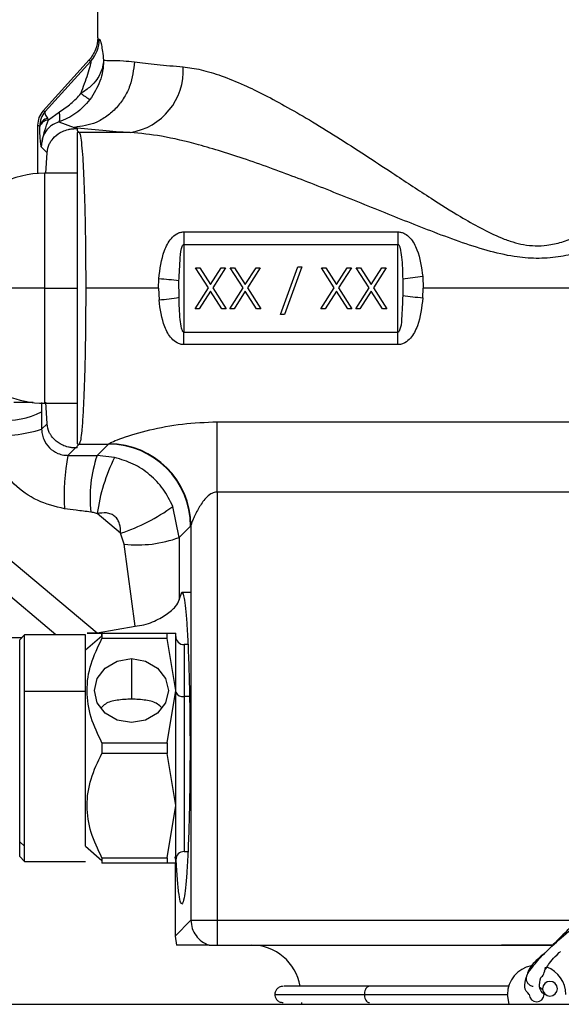
# Model space of a CAD drawing. Extents: x 0.8 to 31, y 5 to 20.5.
# Drawn here: x 24.3 to 24.4, y 10.8 to 11 of the extents above; entities that cross this region are included whole.
import ezdxf

# ---------------------------------------------------------------- set-up
doc = ezdxf.new("R2010")
doc.units = 0
doc.header["$MEASUREMENT"] = 0
doc.layers.get('0').update_dxf_attribs({"linetype": 'CONTINUOUS'})

msp = doc.modelspace()

# ---------------------------------------------------------------- linework, layer by layer
at = {"color": 7, "linetype": 'Continuous'}
for p, q in [((24.26642664894214, 11.01664499143927), (24.26642664894214, 11.05456051736643)), ((24.26643910185156, 11.01657721172957), (24.26630173811871, 11.01537884198184)), ((24.26472436054956, 11.01222971998314), (24.25550489990325, 11.00204895132351)), ((24.2650438246686, 11.01200152974376), (24.25589444951613, 11.00189815435328)), ((24.2555048999033, 11.00204895132346), (24.25589444951613, 11.00189815435328)), ((24.25659913039546, 11.00026929277237), (24.25875792635511, 11.00184009905343)), ((24.25863484933194, 10.99983034445284), (24.26172295895616, 10.99875295427241)), ((24.25482614751054, 10.99902611054271), (24.25440233789585, 10.99918948886619)), ((24.25440233795582, 10.99918886299705), (24.25440233778531, 10.98953043022845)), ((24.25482614751054, 10.99902611054271), (24.25440233756495, 10.99918886313889)), ((24.25483008731203, 10.99890431752601), (24.25482614751054, 10.99902611054271)), ((24.26172295896139, 10.99875295427243), (24.26197106018747, 10.99850485305551)), ((24.26197106018747, 10.99850485305551), (24.26232559907337, 10.99850485305551)), ((24.26232559907337, 10.99850485305551), (24.26232559907337, 10.99815031416961)), ((24.26232559907337, 10.99815031416961), (24.26273895228613, 10.99773696095691)), ((24.27288750924654, 10.99773696095691), (24.2627389522861, 10.99773696095691)), ((24.25514454536813, 10.99484706829738), (24.25629567502711, 10.99369593863839)), ((24.25607141476334, 10.98959490496815), (24.25629567502711, 10.99369593863839)), ((24.26232559907337, 10.98957757585137), (24.25576391928376, 10.98957757585137)), ((24.25576391928376, 10.98957757585137), (24.25576391928376, 10.96661169658628)), ((24.28359477357273, 10.97787407054817), (24.32635826184436, 10.97787407054817)), ((24.28359477357273, 10.97787407054817), (24.28359477357273, 10.97538449314607)), ((24.32635826184436, 10.97787407054817), (24.32635826184436, 10.97538449314607)), ((24.28359477357273, 10.97538449314607), (24.28359477357273, 10.95783890002649)), ((24.28359477357273, 10.97538449314607), (24.32635826184436, 10.97538449314607)), ((24.32635826184436, 10.95783890002649), (24.32635826184436, 10.97538449314607)), ((24.2885164545734, 10.96669729918693), (24.28594344011247, 10.97071619661442)), ((24.28594344011247, 10.97071619661442), (24.28679289635532, 10.97071619661442)), ((24.28679289635532, 10.97071619661442), (24.28894036117041, 10.96736109091249)), ((24.28894036117041, 10.96736109091249), (24.29108782598551, 10.97071619661442)), ((24.29193728222836, 10.97071619661442), (24.28936591081625, 10.96669729918693)), ((24.29108782598551, 10.97071619661442), (24.29193728222836, 10.97071619661442)), ((24.29545669281286, 10.96669729918693), (24.29288367835192, 10.97071619661442)), ((24.29288367835192, 10.97071619661442), (24.29373313459477, 10.97071619661442)), ((24.29373313459477, 10.97071619661442), (24.29588059940987, 10.96736109091249)), ((24.29588059940987, 10.96736109091249), (24.29802806422496, 10.97071619661442)), ((24.29887752046781, 10.97071619661442), (24.2963061490557, 10.96669729918693)), ((24.29802806422496, 10.97071619661442), (24.29887752046781, 10.97071619661442)), ((24.30292599277416, 10.96135739050364), (24.30635667872207, 10.9709265068641)), ((24.30713219776776, 10.9709265068641), (24.30370151181985, 10.96135739050364)), ((24.30635667872207, 10.9709265068641), (24.30713219776776, 10.9709265068641)), ((24.31107551494927, 10.97071619661442), (24.31192497119212, 10.97071619661442)), ((24.3136485294102, 10.96669729918693), (24.31107551494927, 10.97071619661442)), ((24.31192497119212, 10.97071619661442), (24.31407243600722, 10.96736109091249)), ((24.31407243600722, 10.96736109091249), (24.31621990082231, 10.97071619661442)), ((24.31706935706516, 10.97071619661442), (24.31449798565305, 10.96669729918693)), ((24.31621990082231, 10.97071619661442), (24.31706935706516, 10.97071619661442)), ((24.32058876764965, 10.96669729918693), (24.31801575318872, 10.97071619661442)), ((24.31801575318872, 10.97071619661442), (24.31886520943157, 10.97071619661442)), ((24.31886520943157, 10.97071619661442), (24.32101267424667, 10.96736109091249)), ((24.32101267424667, 10.96736109091249), (24.32316013906176, 10.97071619661442)), ((24.32400959530461, 10.97071619661442), (24.3214382238925, 10.96669729918693)), ((24.32316013906176, 10.97071619661442), (24.32400959530461, 10.97071619661442)), ((24.27856534126532, 10.96661169658628), (24.27862747131297, 10.96850696277511)), ((24.28264561056697, 10.96480265086124), (24.28263952313816, 10.96808800919653)), ((24.3273074248501, 10.96842074231132), (24.32731351227892, 10.96513538397603)), ((24.33129390947425, 10.96893412015222), (24.33138769415212, 10.96661169658628)), ((24.25576391928376, 10.96661169658628), (24.23607887991368, 10.96661169658628)), ((24.25576391928376, 10.96661169658628), (24.26232559907337, 10.96661169658628)), ((24.25576391928376, 10.96661169658628), (24.25576391928376, 10.94364581732119)), ((24.27856534126532, 10.96661169658628), (24.26402620047345, 10.96661169658628)), ((24.27856534126532, 10.96661169658628), (24.27865912594283, 10.96428927302034)), ((24.28583828498763, 10.96251409687688), (24.2885164545734, 10.96669729918693)), ((24.28894036117041, 10.96603350746138), (24.28668774123048, 10.96251409687688)), ((24.29119298111035, 10.96251409687688), (24.28894036117041, 10.96603350746138)), ((24.28936591081625, 10.96669729918693), (24.2920424373532, 10.96251409687688)), ((24.29277852322708, 10.96251409687688), (24.29545669281286, 10.96669729918693)), ((24.29588059940987, 10.96603350746138), (24.29362797946993, 10.96251409687688)), ((24.2981332193498, 10.96251409687688), (24.29588059940987, 10.96603350746138)), ((24.2963061490557, 10.96669729918693), (24.29898267559265, 10.96251409687688)), ((24.31097035982443, 10.96251409687688), (24.3136485294102, 10.96669729918693)), ((24.31407243600722, 10.96603350746138), (24.31181981606728, 10.96251409687688)), ((24.31632505594715, 10.96251409687688), (24.31407243600722, 10.96603350746138)), ((24.31449798565305, 10.96669729918693), (24.31717451219, 10.96251409687688)), ((24.31791059806388, 10.96251409687688), (24.32058876764965, 10.96669729918693)), ((24.32101267424667, 10.96603350746138), (24.31876005430673, 10.96251409687688)), ((24.3232652941866, 10.96251409687688), (24.32101267424667, 10.96603350746138)), ((24.3214382238925, 10.96669729918693), (24.32411475042945, 10.96251409687688)), ((24.33132556410411, 10.96471643039744), (24.33138769415212, 10.96661169658628)), ((24.39842027326384, 10.96661169658628), (24.33138769415212, 10.96661169658628)), ((24.28668774123048, 10.96251409687688), (24.28583828498763, 10.96251409687688)), ((24.2920424373532, 10.96251409687688), (24.29119298111035, 10.96251409687688)), ((24.29362797946993, 10.96251409687688), (24.29277852322708, 10.96251409687688)), ((24.29898267559265, 10.96251409687688), (24.2981332193498, 10.96251409687688)), ((24.31181981606728, 10.96251409687688), (24.31097035982443, 10.96251409687688)), ((24.31717451219, 10.96251409687688), (24.31632505594715, 10.96251409687688)), ((24.31876005430673, 10.96251409687688), (24.31791059806388, 10.96251409687688)), ((24.32411475042945, 10.96251409687688), (24.3232652941866, 10.96251409687688)), ((24.30370151181985, 10.96135739050364), (24.30292599277416, 10.96135739050364)), ((24.28359477357273, 10.95534932262439), (24.28359477357273, 10.95783890002649)), ((24.28359477357273, 10.95783890002649), (24.32635826184436, 10.95783890002649)), ((24.32635826184436, 10.95534932262439), (24.32635826184436, 10.95783890002649)), ((24.32635826184436, 10.95534932262439), (24.28359477357273, 10.95534932262439)), ((24.25354182196619, 10.94377163741971), (24.24966168706573, 10.94377163741971)), ((24.25576391928376, 10.94364581732119), (24.26232559907337, 10.94364581732119)), ((24.25629567502711, 10.93952745453417), (24.25607076631028, 10.94387077613472)), ((24.25522597098458, 10.93845775049164), (24.25629567502711, 10.93952745453417)), ((24.29027291963355, 10.93993690709472), (24.39907603164112, 10.93993690709472)), ((24.29027291963355, 10.92589754420442), (24.29027291963355, 10.93993690709472)), ((24.26197106018747, 10.93471854011705), (24.26048089357693, 10.93322837350651)), ((24.26232559907337, 10.93471854011705), (24.26197106018747, 10.93471854011705)), ((24.26273895228607, 10.93548643221565), (24.26232559907337, 10.93507307900295)), ((24.26232559907337, 10.93471854011705), (24.26232559907337, 10.93507307900295)), ((24.26273895228607, 10.93548643221565), (24.26856539429919, 10.93548643221565)), ((24.26627723266378, 10.93319827058023), (24.26856539429919, 10.93548643221565)), ((24.26978648314568, 10.93280211632994), (24.26627723266378, 10.93319827058023)), ((24.23389703285902, 10.92498405413285), (24.2663152753813, 10.89778191878899)), ((24.39907602757559, 10.92589754420442), (24.29027291963355, 10.92589754420442)), ((24.29027291963355, 10.92589754420442), (24.29027291963355, 10.84035954208085)), ((24.28266690628807, 10.91682450802491), (24.28140701489332, 10.92304569518689)), ((24.27096858200067, 10.91768710721309), (24.26631914321479, 10.92158844958349)), ((24.25808023345731, 10.8973859748015), (24.23029954755426, 10.92069673809661)), ((24.284947112389, 10.91910471412584), (24.28266690628807, 10.91682450802491)), ((24.28503076984482, 10.91921531857948), (24.28503076984482, 10.84035954208085)), ((24.2717124934613, 10.91548332997326), (24.27096858200067, 10.91768710721309)), ((24.27387227384567, 10.89909043669378), (24.2717124934613, 10.91548332997326)), ((24.28270022699039, 10.90435326622518), (24.28321098578818, 10.90591615852854)), ((24.28321098578818, 10.90591615852854), (24.28496339434896, 10.90591615852854)), ((24.25182691140914, 10.89738597480123), (24.2508426594407, 10.89640172283297)), ((24.26396601902088, 10.8973859748015), (24.25182691140914, 10.8973859748015)), ((24.25182691140914, 10.88606707716357), (24.25182691140914, 10.89738597480123)), ((24.26396601902088, 10.88606707716371), (24.26396601902088, 10.8973859748015)), ((24.26396601902088, 10.89435308532024), (24.2672468589159, 10.89719437601507)), ((24.2663152753813, 10.89778191878899), (24.27387227384567, 10.89909043669378)), ((24.2672468589159, 10.89719437601507), (24.2672468589159, 10.897714058791)), ((24.2672468589159, 10.897714058791), (24.2672468589159, 10.89663583102453)), ((24.26724685891591, 10.897714058791), (24.28030586402655, 10.897714058791)), ((24.28030586402655, 10.89663583102453), (24.28030586402655, 10.897714058791)), ((24.28030586402655, 10.897714058791), (24.28201063844345, 10.897714058791)), ((24.28201063844345, 10.88623111915846), (24.28201063844345, 10.897714058791)), ((24.23834647928319, 10.89684458141631), (24.25128551802412, 10.89684458141631)), ((24.2508426594407, 10.85599566094005), (24.2508426594407, 10.89640172283297)), ((24.28030586402655, 10.89663583102453), (24.26724685891591, 10.89663583102453)), ((24.28201063844345, 10.88623111915846), (24.28030586402655, 10.89663583102453)), ((24.28443177067306, 10.89541747086449), (24.28365105839096, 10.89541747086449)), ((24.28365105839096, 10.89541747086449), (24.28365105839096, 10.8850828251952)), ((24.27315237072691, 10.89262402322183), (24.27315237072691, 10.88451891500037)), ((24.25182691140914, 10.85514327373182), (24.25182691140914, 10.88606707716357)), ((24.26396601902088, 10.88606707716371), (24.25182691140914, 10.88606707716357)), ((24.26396601902088, 10.85514327373158), (24.26396601902088, 10.88606707716371)), ((24.28030586402655, 10.87582640729238), (24.28201063844345, 10.88623111915846)), ((24.28201063844345, 10.86326523989337), (24.28201063844345, 10.88623111915846)), ((24.28365105839096, 10.8850828251952), (24.28365105839096, 10.85407888818733)), ((24.28474015613239, 10.8850828251952), (24.28365105839096, 10.8850828251952)), ((24.2672468589159, 10.87582640729238), (24.2672468589159, 10.87366995175944)), ((24.26724685891591, 10.87582640729238), (24.28030586402655, 10.87582640729238)), ((24.28030586402655, 10.87582640729238), (24.28030586402655, 10.87366995175944)), ((24.28030586402655, 10.87366995175944), (24.26724685891591, 10.87366995175944)), ((24.28201063844345, 10.86326523989337), (24.28030586402655, 10.87366995175944)), ((24.28030586402655, 10.85286052802729), (24.28201063844345, 10.86326523989337)), ((24.28201063844345, 10.85178230026082), (24.28201063844345, 10.86326523989337)), ((24.2508426594407, 10.85599566094005), (24.25182691140914, 10.85514327373182)), ((24.2508426594407, 10.85309463621885), (24.2508426594407, 10.85599566094005)), ((24.25182691140914, 10.8521103842506), (24.25182691140914, 10.85514327373182)), ((24.26396601902088, 10.85514327373158), (24.2672468589159, 10.85230198303676)), ((24.28365105839096, 10.85407888818733), (24.28443177067306, 10.85407888818733)), ((24.2508426594407, 10.85309463621885), (24.25182691140914, 10.8521103842506)), ((24.25182691140914, 10.85211038425032), (24.26396601902088, 10.85211038425032)), ((24.2672468589159, 10.85286052802729), (24.2672468589159, 10.85230198303675)), ((24.26724685891591, 10.85286052802729), (24.28030586402655, 10.85286052802729)), ((24.2672468589159, 10.85230198303675), (24.2672468589159, 10.85178230026082)), ((24.28030586402655, 10.85286052802729), (24.28030586402655, 10.85178230026082)), ((24.28183660532867, 10.85302292766117), (24.28185264180523, 10.85256016431795)), ((24.28030586402655, 10.85178230026082), (24.26724685891591, 10.85178230026082)), ((24.28201063844345, 10.85178230026082), (24.28030586402655, 10.85178230026082)), ((24.28185264767148, 10.85178230026082), (24.28185264767148, 10.83718141991073)), ((24.2818526476747, 10.83718141991073), (24.28503076984482, 10.84035954208085)), ((24.28503076984482, 10.84035954208085), (24.29027291963355, 10.84035954208085)), ((24.29027291963355, 10.84035954208085), (24.29027291963355, 10.83537810078576)), ((24.29027291963355, 10.84035954208085), (24.36250290822574, 10.84035954208085)), ((24.2818526476747, 10.83718141991073), (24.28217197407939, 10.83537810078576)), ((24.29027291963355, 10.83537810078576), (24.34703472570172, 10.83537810078576)), ((24.35735144571655, 10.83537810078576), (24.34703472570172, 10.83537810078576)), ((24.34703472570172, 10.83537810069639), (24.35735144567904, 10.83537810075149)), ((24.34856014643919, 10.82356707716371), (24.34821735243403, 10.82553558110071)), ((24.239605782964, 10.82356707716371), (24.46877244946707, 10.82356707716371)), ((24.30707762030751, 10.82389516115321), (24.30709716586334, 10.82356707716371))]:
    msp.add_line(p, q, dxfattribs=at)
at = {"color": 7, "linetype": 'Continuous', "flags": 128}
for points in [[(24.27315237072691, 10.87983821509509), (24.27032744381477, 10.880324845941), (24.26793258641697, 10.88171065334378), (24.2663323938629, 10.88378466068871), (24.26577048096313, 10.88623111915846), (24.2663323938629, 10.88867757762821), (24.26793258641697, 10.89075158497314), (24.27032744381477, 10.89213739237591), (24.27315237072691, 10.89262402322183)], [(24.27315237072691, 10.89262402322183), (24.27597729763906, 10.89213739237591), (24.27837215503686, 10.89075158497314), (24.27997234759092, 10.88867757762821), (24.28053426049069, 10.88623111915846), (24.27997234759092, 10.88378466068871), (24.27837215503686, 10.88171065334378), (24.27597729763906, 10.880324845941), (24.27315237072691, 10.87983821509509)], [(24.35525471819572, 10.82637593785227), (24.35493227427833, 10.8267124594194), (24.35474680722039, 10.82683223322393)]]:
    msp.add_lwpolyline(points, dxfattribs=at)
at = {"color": 7, "linetype": 'Continuous'}
for centre, radius, start, end in [((24.26015964218604, 11.01639042296489), 0.006566401010404117, 318.0573507451822, 0.08346931146446813), ((24.27097307552032, 11.01010181905282), 0.01251218495004354, 278.801142905291, 3.392954254431159), ((24.27700043007185, 11.02354491139352), 0.0227542279669169, 232.2685888884563, 237.785548212458), ((24.25687353984928, 10.99853144462937), 0.002106302389150808, 103.3839961762718, 166.4171967338445), ((24.25680917130881, 10.99816822429895), 0.002111541310337086, 95.7088125644104, 159.5980038792549), ((24.26275333798143, 10.99249303546416), 0.005243945224896792, 90.15717949483677, 94.67870871410953), ((24.25576391928376, 10.96989253648129), 0.01968503937007959, 90, 116.956845911488), ((24.27070759224414, 10.87324341022904), 0.0955922011890243, 82.82957100322994, 85.24755799588236), ((24.33932739670151, 10.89081781214593), 0.0785283037736291, 95.87166078460088, 98.80461714752279), ((24.27062563871624, 11.04240558102168), 0.07852830376863038, 275.8716607844843, 278.8046171475928), ((24.33924544317296, 11.05997998294364), 0.09559220118914763, 262.8295710032315, 265.2475579958808), ((24.25576391928376, 10.96333085669127), 0.01968503937008137, 180, 270.0000000000008), ((24.24828116082521, 10.95542600627327), 0.01517035504743857, 264.2997170559786, 297.1345784668531), ((24.24696556141312, 10.96469191405363), 0.02750392161285017, 264.7099897387146, 287.4777671991723), ((24.26275333798156, 10.94073035771094), 0.005243945227442618, 265.3212912867655, 269.8428205034547), ((24.26851273245224, 10.91905205227888), 0.01643446431058859, 0.1835962936361163, 89.81640370635772), ((24.26858175993071, 10.9191096857546), 0.0164493490888853, 0.3679389749693507, 89.76561089067954), ((24.30369777070674, 10.92506192940549), 0.04398169253346047, 169.2993210598019, 183.2454931103964), ((24.29184753984532, 10.92466322836241), 0.0269571429313003, 161.541648207764, 185.910621008585), ((24.30162526030956, 10.91681446023914), 0.03562741751192982, 153.3367519742473, 172.2993385750972), ((24.25995168282539, 10.95199406210284), 0.03603247453681216, 287.8032414244978, 306.544312692225), ((24.27431260501031, 10.93965332300986), 0.0243094455604527, 263.8599610758551, 290.1003128235468), ((24.28365105839096, 10.897057890812), 0.001640419947506189, 180, 270.0000000000008), ((24.2833434796508, 10.88651819264927), 0.001467952454814297, 204.7751405687988, 282.0947570770807), ((24.28365105839096, 10.85243846823982), 0.001640419947506189, 90, 180), ((24.29711992195897, 10.82553558110071), 0.009842519685040685, 9.807357713118174, 90), ((24.35404084324768, 10.82553558110071), 0.005823490813650523, 100.5676015730221, 180), ((24.35404084324768, 10.82553558110071), 0.005823490813650446, 0, 69.7491580752429), ((24.35669961111569, 10.82667921381439), 0.001476377952759123, 0, 180), ((24.35669961111569, 10.82667921381439), 0.001476377952759123, 180, 0), ((24.35404084324765, 10.82553558110074), 0.00147637795275557, 180.0000000011038, 359.9999999988978), ((24.35404084324765, 10.82553558110074), 0.001476377952758686, 359.9999999988978, 11.85402322353261)]:
    msp.add_arc(centre, radius, start, end, dxfattribs=at)
for points, knots in [([(24.26642666556668, 11.01664798830271), (24.26634829464773, 11.01583253087191), (24.26619156502771, 11.01420174313845), (24.26521340305633, 11.01288702708475), (24.26472436019696, 11.01222972030227)], [0, 0, 0, 0, 0.500038977520243, 1, 1, 1, 1]), ([(24.26642666644654, 11.01664798987662), (24.26642666223857, 11.01664742752063), (24.26642665472439, 11.0166464233213), (24.26642665184159, 11.01664542895578), (24.26642665057317, 11.01664499143927)], [0, 0, 0, 0, 0.5600043454431607, 1, 1, 1, 1]), ([(24.26642666644654, 11.01664798987662), (24.26644288536045, 11.01655452376844), (24.26647182324293, 11.01638776098343), (24.26664841809627, 11.01639625544625), (24.26672603622848, 11.01639998898846)], [0, 0, 0, 0, 0.5604734184737838, 1, 1, 1, 1]), ([(24.26672603622848, 11.01639998898846), (24.26678877038626, 11.01634942990592), (24.26691625242726, 11.01624668882735), (24.26714634075398, 11.01528790673788), (24.26737699147676, 11.01392633463293), (24.26750829237311, 11.01276684769456), (24.26757630615823, 11.01216623415976)], [0, 0, 0, 0, 0.2454546305837706, 0.4987881942391607, 0.7403725868933249, 1, 1, 1, 1]), ([(24.27375107617493, 11.01185832589263), (24.27356311498385, 11.01022948880122), (24.27327417288709, 11.00772556976476), (24.27175371632907, 11.00470526206471), (24.27020095413588, 11.00262107476474), (24.2682880826887, 11.00092924199924), (24.26551603231274, 10.99927260027772), (24.2632179166791, 10.9989577618355), (24.2617229580488, 10.99875295471463)], [0, 0, 0, 0, 0.2397442560715239, 0.3685452706251781, 0.5000002088168382, 0.6314551127686528, 0.7602560324828176, 1, 1, 1, 1]), ([(24.26757646982146, 11.0121638686779), (24.2675751320142, 11.01213206951414), (24.26756704847442, 11.01193992688487), (24.2675331819461, 11.01166809888317), (24.26748771016782, 11.01136352831465), (24.26745832663746, 11.01120497269696), (24.26744565225523, 11.01114089179016), (24.2674437087631, 11.01113118633615), (24.26744339866817, 11.01112964095025), (24.26744226156005, 11.01112397448783), (24.26743375351923, 11.01108178320256), (24.26741095386867, 11.01097350504641), (24.26718174138468, 11.00998703650889), (24.26650293062467, 11.00852338464549), (24.26496462354011, 11.00678132605775), (24.26374066476655, 11.00598271556313), (24.2630757362853, 11.00554886200958)], [0, 0, 0, 0, 0.01108148747559814, 0.06695855766615509, 0.1026944067912509, 0.1230305613218112, 0.1260961831501873, 0.1266555504879318, 0.1266636336641017, 0.1266747924633632, 0.1287771531571705, 0.1424611822713988, 0.1673061773999312, 0.5012616212087813, 0.729055128393495, 1, 1, 1, 1]), ([(24.26307573643438, 11.00554886202475), (24.26355453857291, 11.00684509482548), (24.26427256348503, 11.00878896133722), (24.26487600263983, 11.01079322603739), (24.2650518509266, 11.01154185321316), (24.26510038356459, 11.01183487437959), (24.26510273544324, 11.01200550566632), (24.26506328307823, 11.01200284300318), (24.2650438246686, 11.01200152974376)], [0, 0, 0, 0, 0.4991408452643903, 0.7485253985260945, 0.8205844668156558, 0.8844415043973368, 0.9430050760613263, 1, 1, 1, 1]), ([(24.26472436044866, 11.01222972007451), (24.26474446285141, 11.01214337277523), (24.26478034189502, 11.01198925893349), (24.26496335195522, 11.01199778200199), (24.2650438246686, 11.01200152974376)], [0, 0, 0, 0, 0.5602825697179188, 1, 1, 1, 1]), ([(24.26757648083227, 11.0121662341455), (24.26757659604908, 11.01212570083409), (24.26758063539297, 11.01070465835416), (24.26709394725468, 11.00784714862127), (24.2656132628816, 11.00548074931809), (24.26487038561367, 11.00429349815158)], [0, 0, 0, 0, 0.01441933740493344, 0.5055222549392626, 0.9999999999999999, 0.9999999999999999, 0.9999999999999999, 0.9999999999999999]), ([(24.26757630615823, 11.01216623415976), (24.26799965853367, 11.01214469776567), (24.26898357478338, 11.01209464487986), (24.27109600762963, 11.0121239625311), (24.27300048734923, 11.01193338551454), (24.27375057595932, 11.01185832582869)], [0, 0, 0, 0, 0.3140237996783656, 0.7298249336199867, 1, 1, 1, 1]), ([(24.27375057595932, 11.01185832582869), (24.27518288301142, 11.01167520102747), (24.27795674728885, 11.01132055406566), (24.2816682766169, 11.01099822654882), (24.28346332802861, 11.01084233542876)], [0, 0, 0, 0, 0.5163580149717621, 1, 1, 1, 1]), ([(24.28346332802861, 11.01084233542876), (24.28463896012743, 11.01068588004548), (24.28705991106403, 11.01036369523354), (24.29114542900953, 11.00908878852935), (24.29540890815944, 11.0073561204726), (24.29983713098303, 11.00520696977994), (24.30439743746997, 11.00274480931972), (24.30944053115695, 10.99979562093985), (24.31485864736256, 10.99642825357045), (24.32035643354171, 10.99287497677983), (24.32636072260912, 10.98891255851976), (24.33242760578712, 10.98491324606539), (24.3381191692897, 10.98130619040002), (24.3427986371749, 10.97861390657698), (24.34630037749892, 10.97689750468697), (24.34921442817943, 10.97584899434896), (24.35222407827654, 10.9750976354401), (24.35557355635234, 10.97499459004463), (24.35908138394023, 10.97579314889298), (24.36199541606701, 10.97688540538141), (24.36445428503618, 10.97806591681504), (24.36658199366149, 10.97920770124808), (24.36844668212338, 10.98027069810102), (24.37052824347462, 10.98151206593185), (24.37386157240319, 10.98357897957612), (24.37870028376438, 10.98671825558619), (24.3847397848358, 10.99072215378886), (24.39090805626324, 10.99475069602377), (24.39663173974285, 10.99838951078526), (24.400292196867, 11.00056329247368), (24.40202312526035, 11.00159121339116)], [0, 0, 0, 0, 0.03927211411128533, 0.08087212107832169, 0.1251480729309852, 0.1640365824209181, 0.2056859020442068, 0.2502052519788085, 0.2991315030131025, 0.3479839438810028, 0.392088019992732, 0.4518302833315664, 0.4994238865075578, 0.5306648640474365, 0.5621121614915812, 0.5785910782060796, 0.5934191659140466, 0.6249024209574995, 0.6451947743084322, 0.6660163614813862, 0.687945732737608, 0.7006336676615744, 0.715246637092468, 0.7317912310398967, 0.7502719657761135, 0.7958401912891407, 0.8511054192380448, 0.9022893480489683, 0.95379534958105, 1, 1, 1, 1]), ([(24.25875792635511, 11.00184009905343), (24.25955766898707, 11.00235925684617), (24.26115760474798, 11.00339786487452), (24.26243623919639, 11.0048317283961), (24.26307573643438, 11.00554886202475)], [0, 0, 0, 0, 0.4998592140338415, 0.9999999999999999, 0.9999999999999999, 0.9999999999999999, 0.9999999999999999]), ([(24.26487038561368, 11.0042934981516), (24.2639896134504, 11.00330293924751), (24.26224147052655, 11.00133689330391), (24.25983091994447, 11.00033023035906), (24.25863488438967, 10.99983075746574)], [0, 0, 0, 0, 0.5038330397688546, 1, 1, 1, 1]), ([(24.25550489993728, 11.00204895129269), (24.25518814893472, 11.00162364495483), (24.2545546560567, 11.00077304453416), (24.25445311012846, 10.99971733568546), (24.25440233789585, 10.99918948886619)], [0, 0, 0, 0, 0.5000072037746036, 1, 1, 1, 1]), ([(24.25589444951613, 11.00189815435328), (24.2555844146747, 11.00147117289177), (24.25496616994108, 11.00061972329754), (24.25487272971437, 10.99955626841734), (24.25482614751054, 10.99902611054271)], [0, 0, 0, 0, 0.5014759116691714, 1, 1, 1, 1]), ([(24.25589444951613, 11.00189815435328), (24.25587194350745, 11.00175770577286), (24.25582706396658, 11.0014776353305), (24.25620004232417, 11.00087898343885), (24.25638598101986, 11.00058054105033)], [0, 0, 0, 0, 0.5014759116696648, 1, 1, 1, 1]), ([(24.2586348533003, 10.99983034916756), (24.25869471409067, 10.99989311105583), (24.2588166033272, 11.00002090754157), (24.25889108347399, 11.00047677345009), (24.25888181723994, 11.00108676700147), (24.25879865660509, 11.00159194097253), (24.25875781582147, 11.00184003552927)], [0, 0, 0, 0, 0.2455545094149876, 0.5000009437437625, 0.7544468810072302, 1, 1, 1, 1]), ([(24.25514454540865, 10.99484706825685), (24.25533846271583, 10.99592791425063), (24.25565405557334, 10.99768694896834), (24.25633615111794, 10.99955072256106), (24.25659913029755, 11.0002692929348)], [0, 0, 0, 0, 0.6144540428395857, 1, 1, 1, 1]), ([(24.25863484933194, 10.99983034445284), (24.25814281362924, 10.99963398720321), (24.2574004984218, 10.99933775062589), (24.25652220597009, 10.99857769075176), (24.25579370313958, 10.99766832745743), (24.25523382380444, 10.99641483597702), (24.25517435799973, 10.99537059091061), (24.25514454536813, 10.99484706829738)], [0, 0, 0, 0, 0.2498416153986947, 0.3769263684320945, 0.500716815970629, 0.7496889900178345, 1, 1, 1, 1]), ([(24.25638598101986, 11.00058054105033), (24.25642390678109, 11.00052412727056), (24.25649163327421, 11.00042338552292), (24.25656628226825, 11.00031637871879), (24.25659912901041, 11.00026929402663)], [0, 0, 0, 0, 0.559984128671762, 1, 1, 1, 1]), ([(24.25440233789539, 10.9991894884262), (24.25440233788221, 10.9991893926472), (24.25440233785352, 10.99918918415866), (24.25440233791992, 10.9991889756938), (24.25440233795582, 10.99918886299705)], [0, 0, 0, 0, 0.4593969011402397, 1, 1, 1, 1]), ([(24.2551445452909, 10.99484706813041), (24.2551205277083, 10.99499949913741), (24.25507329749587, 10.9952992524041), (24.25500499971054, 10.99579811421316), (24.25491205696888, 10.9967577770858), (24.25486402828704, 10.9980155047843), (24.25483008731203, 10.99890431752601)], [0, 0, 0, 0, 0.1951147026900241, 0.3836901078095498, 0.5644652768026968, 1, 1, 1, 1]), ([(24.25629567502711, 10.99369593863839), (24.25639972854516, 10.99428791048923), (24.25652194576058, 10.9949832176021), (24.2570666594993, 10.99601218751043), (24.25778740997586, 10.99695193154546), (24.25901244154187, 10.99783239873137), (24.26032251650463, 10.99830425979557), (24.26123277583823, 10.99847832795408), (24.26173361765931, 10.9984963222135), (24.26197106018747, 10.99850485305551)], [0, 0, 0, 0, 0.2491350222423784, 0.2926243076999058, 0.4990279662437885, 0.7480155729741863, 0.8739472126364846, 0.9402400293781301, 1, 1, 1, 1]), ([(24.26172295895616, 10.99875295427374), (24.26351900349263, 10.99855444846697), (24.26672558315913, 10.99820004484793), (24.27100503207237, 10.99787843374354), (24.27288750924654, 10.99773696095691)], [0, 0, 0, 0, 0.5601122452143626, 0.9999999999999999, 0.9999999999999999, 0.9999999999999999, 0.9999999999999999]), ([(24.26232559907337, 10.99771950663965), (24.26232559907337, 10.99705987090724), (24.26232559907337, 10.9957414268629), (24.26232559907337, 10.98843488806386), (24.26232559907337, 10.9783758542055), (24.26232559907337, 10.9665997236698), (24.26232559907337, 10.95483217865741), (24.26232559907337, 10.94478811073097), (24.26232559907337, 10.93748412819018), (24.26232559907337, 10.93616476904452), (24.26232559907337, 10.9355038865329)], [0, 0, 0, 0, 0.1251219616198944, 0.2500869752919785, 0.3751435358359763, 0.5001505833997029, 0.6250708967850723, 0.7499223268281491, 0.8747331526156088, 0.9999999999999999, 0.9999999999999999, 0.9999999999999999, 0.9999999999999999]), ([(24.2627389522861, 10.99773696095691), (24.26283816404608, 10.99747122746127), (24.26301942080584, 10.9969857407368), (24.26326277924224, 10.99478902184473), (24.2634727658661, 10.99192152754), (24.26366260906194, 10.98812860767027), (24.26382160347331, 10.98337149161892), (24.26398043362599, 10.97631498622207), (24.26400805243028, 10.97045936643747), (24.26402620047345, 10.96661169658628)], [0, 0, 0, 0, 0.1458929316384974, 0.2665417896779925, 0.3768919685445952, 0.5006593849253457, 0.6305469353455129, 0.7572360449294155, 0.9999999999999999, 0.9999999999999999, 0.9999999999999999, 0.9999999999999999]), ([(24.39876380505577, 10.98732969885876), (24.3966874691778, 10.98651172592725), (24.39253791523415, 10.98487700832701), (24.38604957876452, 10.98225364724566), (24.379414631709, 10.97957756417965), (24.37297375185195, 10.97706515258556), (24.36731339434475, 10.97505378708384), (24.36256077359325, 10.97366421458455), (24.35825016741254, 10.97277712789564), (24.35396165227518, 10.97246383985251), (24.34918037067436, 10.97289172916654), (24.3440323255392, 10.97412011586474), (24.33848601957555, 10.97593980877974), (24.33124027252997, 10.97865701997462), (24.32220091883045, 10.98230327958689), (24.31171223160518, 10.98654317310524), (24.30294084460208, 10.98990884727739), (24.29617443915122, 10.99230423049419), (24.29120089523282, 10.99393195439131), (24.28550032470812, 10.99559436633973), (24.27928147496038, 10.99711697689878), (24.27494742171082, 10.99753722374433), (24.27288750924654, 10.99773696095691)], [0, 0, 0, 0, 0.04994854566099713, 0.09982208891440483, 0.153928962065408, 0.2058651121488442, 0.2492700531435094, 0.2831169264299263, 0.3120107685393476, 0.3433938197553343, 0.3747614671812226, 0.4143542613321767, 0.4565071278023418, 0.5000781816637081, 0.5811700024444533, 0.668178434823982, 0.7498732482955071, 0.7939716337442333, 0.8356871355697291, 0.875057712691637, 0.9406167483132213, 1, 1, 1, 1]), ([(24.27862747131297, 10.96850696277511), (24.27885224928492, 10.97043054986704), (24.27918953096672, 10.97331691227972), (24.28071764587869, 10.97629102650952), (24.28197203141339, 10.977411736001), (24.28286582369611, 10.97781406646333), (24.28335618150893, 10.97785443065399), (24.28359477357273, 10.97787407054817)], [0, 0, 0, 0, 0.4987554792843839, 0.7483877774827149, 0.8737356796718475, 0.9385639139763899, 1, 1, 1, 1]), ([(24.32635826184436, 10.97787407054817), (24.32658850002295, 10.97785576888928), (24.32706092472339, 10.97781821579634), (24.32792653270007, 10.9774434828399), (24.32915810878133, 10.97638652443831), (24.3306834468268, 10.97355045990623), (24.33104993873332, 10.97077903537329), (24.33129390947425, 10.96893412015222)], [0, 0, 0, 0, 0.06155971012764799, 0.1263140969687358, 0.2514519609921721, 0.501697536969679, 1, 1, 1, 1]), ([(24.28263952313816, 10.96808800919653), (24.28271465810272, 10.96961693961499), (24.28283040087551, 10.97197220320057), (24.28297744060336, 10.97448594396685), (24.28344169664097, 10.97530408548166), (24.28352326800716, 10.97536671396401), (24.2835647798755, 10.9753823816956), (24.28358493962904, 10.97538380087112), (24.28359477357273, 10.97538449314607)], [0, 0, 0, 0, 0.6202239259392169, 0.9554331642792081, 0.9823877165539969, 0.9919199621424265, 0.9960585511567959, 1, 1, 1, 1]), ([(24.32635826184436, 10.97538449314607), (24.32636780658423, 10.97538384400035), (24.32638733948975, 10.97538251555116), (24.32642751805245, 10.97536787038285), (24.32650616923977, 10.97530940234765), (24.32665778825451, 10.97505860076663), (24.32689505779338, 10.97423166493217), (24.32719664543095, 10.9719743747288), (24.32726128896686, 10.9699007100848), (24.3273074248501, 10.96842074231132)], [0, 0, 0, 0, 0.004000562275407457, 0.008186981100114761, 0.01775746963850134, 0.04452155546477801, 0.1289616265523942, 0.3783427200244036, 1, 1, 1, 1]), ([(24.26402620047345, 10.96661169658628), (24.26400805753571, 10.96276393304566), (24.26398044625623, 10.95690811873104), (24.26382157479781, 10.94985277748032), (24.26368916797368, 10.94588458047092), (24.26356314784796, 10.94311403114516), (24.26346072332458, 10.94124650752767), (24.2633457201249, 10.93953894202848), (24.26319835123103, 10.9378239900829), (24.26299585867145, 10.93614429461727), (24.26283155231785, 10.93572355391742), (24.26273895228607, 10.93548643221565)], [0, 0, 0, 0, 0.2426822600109036, 0.3693320124982397, 0.4991813241572472, 0.5595962284152689, 0.6230449998658912, 0.6895277191370961, 0.7590443966774214, 0.8642018641639153, 1, 1, 1, 1]), ([(24.28359477357273, 10.95534932262439), (24.28336453539416, 10.95536762428329), (24.28289211069372, 10.95540517737626), (24.28202650271701, 10.95577991033261), (24.28079492663576, 10.95683686873426), (24.27926958859027, 10.95967293326632), (24.27890309668376, 10.96244435779927), (24.27865912594283, 10.96428927302034)], [0, 0, 0, 0, 0.06155971012045051, 0.1263140969680421, 0.2514519609915986, 0.5016975369688932, 1, 1, 1, 1]), ([(24.28359477357273, 10.95783890002649), (24.28358522883284, 10.95783954917221), (24.28356569592732, 10.9578408776214), (24.2835255173646, 10.95785552278971), (24.28344686617726, 10.9579139908249), (24.28329524716256, 10.95816479240595), (24.28305797762371, 10.95899172824038), (24.28275638998613, 10.96124901844377), (24.28269174645022, 10.96332268308776), (24.28264561056697, 10.96480265086124)], [0, 0, 0, 0, 0.004000562277826821, 0.008186981104302849, 0.01775746964440303, 0.04452155546904114, 0.1289616265551009, 0.3783427200263282, 1, 1, 1, 1]), ([(24.32731351227892, 10.96513538397603), (24.32723837731434, 10.96360645355759), (24.32712263454153, 10.96125118997203), (24.32697559481377, 10.95873744920566), (24.32651133877609, 10.9579193076909), (24.3264297674099, 10.95785667920855), (24.32638825554157, 10.95784101147697), (24.32636809578804, 10.95783959230143), (24.32635826184436, 10.95783890002649)], [0, 0, 0, 0, 0.6202239259403517, 0.9554331642812699, 0.982387716557205, 0.991919962144781, 0.9960585511581919, 1, 1, 1, 1]), ([(24.33132556410411, 10.96471643039744), (24.33110078613215, 10.96279284330552), (24.33076350445036, 10.95990648089285), (24.32923538953839, 10.95693236666303), (24.3279810040037, 10.9558116571716), (24.32708721172101, 10.95540932670921), (24.32659685390818, 10.95536896251856), (24.32635826184436, 10.95534932262439)], [0, 0, 0, 0, 0.4987554792845452, 0.7483877774824911, 0.8737356796713979, 0.938563913970058, 1, 1, 1, 1]), ([(24.25519206389365, 10.94377163741971), (24.2551925071442, 10.94342510179886), (24.25519329838946, 10.94280650207365), (24.25519801391407, 10.9421944982944), (24.25520008783186, 10.94192533512914)], [0, 0, 0, 0, 0.5601936223420539, 1, 1, 1, 1]), ([(24.25520008783186, 10.94192533512914), (24.25520550413261, 10.94128003054515), (24.25521518197052, 10.94012700130058), (24.25522267257385, 10.93896807282042), (24.25522597098458, 10.93845775049164)], [0, 0, 0, 0, 0.5596602055136459, 1, 1, 1, 1]), ([(24.26197106018747, 10.93471854011705), (24.2617341138553, 10.93472703236549), (24.26123436327243, 10.9347449436202), (24.26032666287036, 10.93491818324399), (24.25901523498867, 10.93538884993034), (24.25796211987982, 10.93614760687225), (24.25724715262542, 10.93697187988238), (24.25693184723236, 10.93746657638813), (24.25652213673708, 10.93823848414073), (24.25639982515575, 10.93893465484057), (24.25629567502711, 10.93952745453417)], [0, 0, 0, 0, 0.05962484949516966, 0.1257565500871866, 0.2511375238830812, 0.5006878205728211, 0.6254415683208516, 0.7071025930936313, 0.7505935065773708, 0.9999999999999999, 0.9999999999999999, 0.9999999999999999, 0.9999999999999999]), ([(24.26864905175501, 10.93555889720252), (24.26887254069022, 10.93569787652739), (24.26931880457954, 10.93597539117928), (24.27198704606468, 10.93698623896686), (24.27665379381804, 10.93836653592388), (24.28324710631809, 10.93966969633027), (24.28793084393651, 10.93984783159423), (24.29027291963355, 10.93993690709472)], [0, 0, 0, 0, 0.1251301636613772, 0.2498605734314468, 0.4994838664157699, 0.7497198246466984, 1, 1, 1, 1]), ([(24.25978661922564, 10.92257193870023), (24.25793624489689, 10.92301661738525), (24.25423359536058, 10.92390643157112), (24.24960046419386, 10.92733959659966), (24.24589551657823, 10.93178694959525), (24.24491814704596, 10.93546654639282), (24.24442978296753, 10.93730513746783)], [0, 0, 0, 0, 0.2499221784752149, 0.5001011005519932, 0.7502145736352694, 1, 1, 1, 1]), ([(24.25522597098458, 10.93845775049164), (24.2552449800563, 10.93815293693666), (24.25528701736249, 10.93747886189887), (24.25568992658172, 10.93615775795736), (24.25667315861707, 10.93466673943805), (24.25818577598263, 10.93366970913108), (24.25951255093662, 10.93327912449265), (24.26019695982308, 10.93324325451806), (24.26048089357693, 10.93322837350651)], [0, 0, 0, 0, 0.1133771101068371, 0.2507259881750026, 0.5000683456731311, 0.7494616965694993, 0.8960617221897719, 1, 1, 1, 1]), ([(24.26856539429919, 10.93548643221565), (24.26858101038219, 10.93549759513543), (24.26860889631365, 10.93551752897006), (24.26863678201, 10.93554625688164), (24.26864905175501, 10.93555889720252)], [0, 0, 0, 0, 0.5599986150292009, 1, 1, 1, 1]), ([(24.26048089357693, 10.93322837350651), (24.26156612949854, 10.93322390257419), (24.26350221277968, 10.93321592633865), (24.26543002164727, 10.93320366086703), (24.26627723266378, 10.93319827058023)], [0, 0, 0, 0, 0.5605316321805375, 0.9999999999999999, 0.9999999999999999, 0.9999999999999999, 0.9999999999999999]), ([(24.28140701489332, 10.92304569518689), (24.28081612813794, 10.92422869510221), (24.27963879279871, 10.92658580937821), (24.27687041559111, 10.92945017299269), (24.27357320812072, 10.93167680174998), (24.27104875866654, 10.93242700140691), (24.26978648314568, 10.93280211632994)], [0, 0, 0, 0, 0.2509536130124544, 0.500022304466361, 0.7500010923152736, 1, 1, 1, 1]), ([(24.29027291963355, 10.92589754420442), (24.2900613949921, 10.92587795636723), (24.2896163977957, 10.92583674824807), (24.28881547902455, 10.92545008486054), (24.28767848633231, 10.92445242994387), (24.28653039321708, 10.92273102570438), (24.28568549961464, 10.92103636072264), (24.2851796750391, 10.91980289068131), (24.28508040208297, 10.91941116479311), (24.28503076984482, 10.91921531857948)], [0, 0, 0, 0, 0.05973178942077213, 0.1256613822660912, 0.2508122504548722, 0.5004515013118832, 0.7500842142666643, 0.8750527809510193, 1, 1, 1, 1]), ([(24.26503370795417, 10.92188726468619), (24.26405590654139, 10.9220170471573), (24.2623098238518, 10.9222488027298), (24.26055760182711, 10.92247320227254), (24.25978661922564, 10.92257193870023)], [0, 0, 0, 0, 0.5599971975008907, 1, 1, 1, 1]), ([(24.26631914321479, 10.92158844958349), (24.26608044074073, 10.92166141169756), (24.26565820626552, 10.92179047244595), (24.26522291523002, 10.92185793907271), (24.26503370795417, 10.92188726468619)], [0, 0, 0, 0, 0.5653315588376959, 1, 1, 1, 1]), ([(24.27096858200067, 10.91768710721309), (24.27095577963986, 10.91829990939479), (24.27093630036442, 10.9192323110562), (24.27045783295305, 10.92038148046399), (24.26986238918123, 10.92108789829313), (24.26906328550692, 10.92155277427956), (24.26784706784683, 10.92182571783979), (24.26692490402067, 10.9216825169263), (24.26631914321479, 10.92158844958349)], [0, 0, 0, 0, 0.2496553604947387, 0.3798600590110388, 0.4996823972366255, 0.6199180329952186, 0.7503277052295694, 1, 1, 1, 1]), ([(24.28503076984482, 10.91921531857948), (24.28501516650867, 10.91919114556919), (24.28498730317213, 10.9191479791133), (24.28495939299811, 10.91911793408221), (24.284947112389, 10.91910471412584)], [0, 0, 0, 0, 0.5599952509945205, 1, 1, 1, 1]), ([(24.35196188141466, 10.82886641164097), (24.35196874772074, 10.82891167847636), (24.35205800424917, 10.82950011140217), (24.35320092791835, 10.83113770175735), (24.35561459954555, 10.83386132298083), (24.35912953693521, 10.83707532732561), (24.3641795034294, 10.84123251581414), (24.37124452015804, 10.84663416925862), (24.37991231120038, 10.85306282879323), (24.38887934539962, 10.85976140893845), (24.39787535413506, 10.86674148914175), (24.40657804318035, 10.87393405319847), (24.41509475610293, 10.88182345318595), (24.42265002347796, 10.8905365090125), (24.42805113299772, 10.90056600207224), (24.43108479921768, 10.90973491701214), (24.43246191150472, 10.91575091735458), (24.43250827180411, 10.91769801761364), (24.43251389727204, 10.9179342833452)], [0, 0, 0, 0, 0.004990759754352789, 0.06487591498603565, 0.1162009731786325, 0.1613792188723606, 0.2029393139171399, 0.2633091718143765, 0.3264438691808969, 0.3948588485623514, 0.4686205387293799, 0.5463645512894927, 0.6260791101501617, 0.721130348740751, 0.8128877185741114, 0.9015850363197244, 0.988058096504338, 1, 1, 1, 1]), ([(24.28266690628807, 10.91682450802491), (24.28268068463064, 10.9145029172828), (24.28270528618153, 10.91035766305524), (24.28270177270816, 10.90618776952672), (24.28270022699039, 10.90435326622518)], [0, 0, 0, 0, 0.560059917838942, 1, 1, 1, 1]), ([(24.431643061659, 10.91316131374461), (24.43152456720938, 10.91280167581267), (24.43097295265066, 10.9111274917495), (24.42906646674242, 10.90705756609192), (24.42624306397773, 10.90149976540959), (24.42259332507469, 10.89474173765027), (24.41771118550545, 10.88776437331537), (24.41160309201479, 10.88091065497104), (24.40490298228133, 10.87438750684153), (24.39766928580237, 10.86805348416369), (24.38999163743429, 10.86178772482907), (24.38252408916931, 10.85600858298456), (24.3751886416753, 10.85044100560271), (24.3691318980936, 10.84589192320785), (24.3639300436692, 10.84167817009657), (24.35988940127068, 10.83812676663894), (24.35795900844813, 10.83613045569338), (24.3569787897119, 10.83511676492054)], [0, 0, 0, 0, 0.01799530172372608, 0.08377160661524372, 0.1737863455090461, 0.2527138533423434, 0.3399619381766562, 0.4223080294594165, 0.5043214852473272, 0.5841663414775979, 0.6629241755377054, 0.7409203861524416, 0.7981894769809831, 0.8652391098987714, 0.9054115319961863, 0.9519696781472397, 1, 1, 1, 1]), ([(24.28321098578818, 10.90591615852854), (24.28336540375983, 10.90567119948), (24.28371509857325, 10.90511646541726), (24.28413895922037, 10.9008980829972), (24.28445770540813, 10.89527379478921), (24.28466899248232, 10.88942509405939), (24.28481106139212, 10.88242390617531), (24.2848613663697, 10.87474817952591), (24.28481106139212, 10.86707245287651), (24.28466899248232, 10.86007126499244), (24.28445770540813, 10.85422256426262), (24.28413895922037, 10.84859827605462), (24.28371509857325, 10.84437989363456), (24.28336540375983, 10.84382515957182), (24.28321098578818, 10.84358020052329)], [0, 0, 0, 0, 0.09037776383530802, 0.2046694107171651, 0.2715294285571563, 0.3440279496129153, 0.420838248800109, 0.5000000000000019, 0.5791617511998949, 0.6559720503871086, 0.7284705714428678, 0.79533058928284, 0.9096222361646987, 1, 1, 1, 1]), ([(24.27387227387071, 10.89909043660887), (24.2744728140754, 10.89917642281838), (24.27571566488268, 10.899354375983), (24.27792896726492, 10.90013550437105), (24.28020244830713, 10.90141041059574), (24.28213722493618, 10.90304136950875), (24.28251270168617, 10.90391629831535), (24.28270022699039, 10.90435326622518)], [0, 0, 0, 0, 0.1213098406267157, 0.2510573516594735, 0.5002088599494924, 0.7503880450885873, 1, 1, 1, 1]), ([(24.26724685891591, 10.897714058791), (24.26644819797883, 10.897714058791), (24.26484850453111, 10.897714058791), (24.26401933520818, 10.897714058791), (24.26484145657166, 10.897714058791), (24.26644170610731, 10.897714058791), (24.26724685891591, 10.897714058791)], [0, 0, 0, 0, 0.2494992774319753, 0.4997394273220677, 0.7482978772057117, 1, 1, 1, 1]), ([(24.26724685891591, 10.87582640729238), (24.26645034755828, 10.8774817174411), (24.26485411536188, 10.88079900768325), (24.26401841396251, 10.8861995843306), (24.26483785308235, 10.89162357993266), (24.26644194272384, 10.89496109781867), (24.26724685891591, 10.89663583102453)], [0, 0, 0, 0, 0.2487743444839713, 0.4985511060209127, 0.7483779435883033, 0.9999999999999999, 0.9999999999999999, 0.9999999999999999, 0.9999999999999999]), ([(24.27315237072691, 10.88451891500037), (24.2726644885763, 10.88451081204563), (24.27165171829703, 10.8844939915251), (24.26981113535475, 10.88426518731513), (24.26813664695008, 10.88387101275396), (24.26738266283003, 10.88304995986438), (24.26712312719821, 10.88276733789027)], [0, 0, 0, 0, 0.1909801400735427, 0.3964461695329497, 0.7922453264429663, 1, 1, 1, 1]), ([(24.27918577570753, 10.88276192697345), (24.27892581684906, 10.88304610756137), (24.27817382357799, 10.88386816798716), (24.27649964270012, 10.88426378482016), (24.27465919026448, 10.88449380783156), (24.27364219994106, 10.88451075328992), (24.27315237072691, 10.88451891500037)], [0, 0, 0, 0, 0.2082465387948316, 0.6024029987618188, 0.8084990366407017, 1, 1, 1, 1]), ([(24.26724685891591, 10.85286052802729), (24.26644819797883, 10.85452077865647), (24.26484850453111, 10.85784620992496), (24.26401933520818, 10.86324743023955), (24.26484145657166, 10.86866497803506), (24.26644170610731, 10.87199465254773), (24.26724685891591, 10.87366995175944)], [0, 0, 0, 0, 0.249499277431974, 0.4997394273220679, 0.7482978772057133, 1, 1, 1, 1]), ([(24.28321098578818, 10.84358020052329), (24.28310224709069, 10.84369942327035), (24.28288253072184, 10.84394032360917), (24.28256591751323, 10.84590877268069), (24.28227238158998, 10.84890927114271), (24.28211121803463, 10.85177071364837), (24.28203147097933, 10.85318661449047)], [0, 0, 0, 0, 0.2474960686591104, 0.5000881817268636, 0.7526333088756305, 0.9999999999999999, 0.9999999999999999, 0.9999999999999999, 0.9999999999999999]), ([(24.28865390880078, 10.83537810078576), (24.28821794677977, 10.83537810078576), (24.28717660014181, 10.83537810078576), (24.28597208604391, 10.83537810078576), (24.28464842040972, 10.83537810078576), (24.28334893323581, 10.83537810078576), (24.28257916131136, 10.83537810078576), (24.28217197407939, 10.83537810078576)], [0, 0, 0, 0, 0.1182809012443437, 0.2825278646011557, 0.4908176295432179, 0.7306571551801994, 1, 1, 1, 1]), ([(24.28865390880078, 10.83537810078576), (24.2887116345619, 10.83537845440706), (24.28882527569024, 10.83537915055942), (24.28921716101684, 10.8353776546721), (24.28970853868806, 10.83537884570246), (24.29008479276287, 10.83537834909118), (24.29027291963355, 10.83537810078576)], [0, 0, 0, 0, 0.2540059980202318, 0.500045866262075, 0.7500231546752446, 1, 1, 1, 1]), ([(24.35567759784713, 10.83384359303114), (24.35470876706957, 10.8330221869681), (24.35261995610928, 10.8312512254885), (24.35217059891678, 10.82970060316082), (24.35192966224987, 10.82886918935128)], [0, 0, 0, 0, 0.4638192713362068, 1, 1, 1, 1]), ([(24.3556261601768, 10.83023996744705), (24.35581128903633, 10.83057192836272), (24.35634073977195, 10.83152130465905), (24.35741962229831, 10.8328369648465), (24.35872256850163, 10.83405770837462), (24.3588151062561, 10.83414440793642)], [0, 0, 0, 0, 0.3331005402434442, 0.9526355130349048, 1, 1, 1, 1]), ([(24.35484212493212, 10.82889397507789), (24.35506698296135, 10.82909393406267), (24.35549971584573, 10.82947874944393), (24.35572774628054, 10.83049200037592), (24.35583728682003, 10.83097874265581)], [0, 0, 0, 0, 0.5196231609434596, 0.9999999999999999, 0.9999999999999999, 0.9999999999999999, 0.9999999999999999]), ([(24.3525644652949, 10.82553558110071), (24.35213675365486, 10.8259702704665), (24.35137165261011, 10.82674785343778), (24.3517812567706, 10.82821808031856), (24.35196188141466, 10.82886641164097)], [0, 0, 0, 0, 0.5590263442481046, 1, 1, 1, 1]), ([(24.35192997583369, 10.82886997105988), (24.35193617509253, 10.8287145551045), (24.35194980571113, 10.82837283431741), (24.35218160782435, 10.8278340251662), (24.35256532913556, 10.82744981526457), (24.35298018201705, 10.82724464706229), (24.3532134480889, 10.82721004288477), (24.35333131719094, 10.82719255743008)], [0, 0, 0, 0, 0.1944459402943328, 0.4275379551755132, 0.7002430580907851, 0.8485331308883051, 1, 1, 1, 1]), ([(24.3555172212004, 10.82553558110071), (24.35509198917599, 10.82597511863714), (24.35432132531653, 10.82677170890963), (24.35469925020922, 10.82825534604101), (24.35486864609769, 10.82892035127063)], [0, 0, 0, 0, 0.5517736678559544, 1, 1, 1, 1]), ([(24.30345759326853, 10.82717600104822), (24.30317947676888, 10.82713541528439), (24.30263562751576, 10.82705605092673), (24.30207505804061, 10.82654465241204), (24.3018000349401, 10.82599683728356), (24.30177613383785, 10.82568556252522), (24.30176461757683, 10.82553558110071)], [0, 0, 0, 0, 0.2726085807515188, 0.5330786674555457, 0.775023432810012, 1, 1, 1, 1]), ([(24.32064066569681, 10.82717600104822), (24.31790817483184, 10.82717600104822), (24.31245664455152, 10.82717600104822), (24.30698712462476, 10.82717600104822), (24.30374957101377, 10.82717600104822), (24.3036588585034, 10.82717600104822), (24.30362014621778, 10.82717600104822)], [0, 0, 0, 0, 0.2674603514483403, 0.5336040546004188, 0.8009618190986891, 1, 1, 1, 1]), ([(24.32064066569681, 10.82717600104822), (24.32053081300344, 10.82715864462277), (24.32031637511014, 10.82712476402144), (24.32004010644913, 10.82687435156848), (24.31981469461055, 10.82650353417629), (24.3196688664663, 10.82604096508074), (24.3196511331694, 10.82569056736672), (24.31964328946106, 10.82553558110071)], [0, 0, 0, 0, 0.2083915105718514, 0.4067905404444284, 0.587619462958589, 0.8175977837372088, 1, 1, 1, 1]), ([(24.34855045391145, 10.82717600104822), (24.34704845874289, 10.82717600104822), (24.34335485466345, 10.82717600104822), (24.33349745864439, 10.82717600104822), (24.32492567899013, 10.82717600104822), (24.32064066569681, 10.82717600104822)], [0, 0, 0, 0, 0.2552539634244281, 0.6277031380190182, 1, 1, 1, 1]), ([(24.30194369010211, 10.82553558110071), (24.30188815112192, 10.82553558110071), (24.30157453922939, 10.82553558110071), (24.30308257097423, 10.82553558110071), (24.30657799373412, 10.82553558110071), (24.31206308749, 10.82553558110071), (24.31710723906124, 10.82553558110071), (24.31964328946106, 10.82553558110071)], [0, 0, 0, 0, 0.05097953873341569, 0.2878660999841434, 0.5249220745484056, 0.7611448534459619, 1, 1, 1, 1]), ([(24.30176461757683, 10.82553558110071), (24.3017760390741, 10.82538560355507), (24.3017997421817, 10.82507435417862), (24.3020745070005, 10.82452653514106), (24.3026349837136, 10.82401510795998), (24.30317890104484, 10.82393574581526), (24.30345705256338, 10.82389516115321)], [0, 0, 0, 0, 0.2250058903904665, 0.4669561885553984, 0.7274090434643309, 1, 1, 1, 1]), ([(24.31964328946106, 10.82553558110071), (24.3196511331694, 10.82538059483471), (24.3196688664663, 10.82503019712069), (24.31981469461055, 10.82456762802513), (24.32004010644913, 10.82419681063295), (24.32031637511014, 10.82394639817998), (24.32053081300344, 10.82391251757866), (24.32064066569681, 10.82389516115321)], [0, 0, 0, 0, 0.1824022162627965, 0.4123805370414652, 0.5932094595556561, 0.7916084894281431, 0.9999999999999999, 0.9999999999999999, 0.9999999999999999, 0.9999999999999999]), ([(24.31964328946106, 10.82553558110071), (24.32351307328087, 10.82553558110071), (24.33126577980632, 10.82553558110071), (24.33911997648361, 10.82553558110071), (24.34473726503284, 10.82553558110071), (24.34727090213346, 10.82553558110071), (24.34809021920857, 10.82553558110071), (24.34821735243403, 10.82553558110071)], [0, 0, 0, 0, 0.3197586796164782, 0.640603020082668, 0.7974202216244135, 0.9685657464955071, 0.9999999999999999, 0.9999999999999999, 0.9999999999999999, 0.9999999999999999])]:
    msp.add_open_spline(points, degree=3, knots=knots, dxfattribs=at)
msp.add_open_spline([(24.28503076984482, 10.84035954208085), (24.28508210374877, 10.83981124031361), (24.28518477155666, 10.83871463677913), (24.28597454070804, 10.83723876945029), (24.28713558942328, 10.83603246400076), (24.28814780234161, 10.83559622185742), (24.28865390880078, 10.83537810078576)], degree=3, dxfattribs=at)

doc.saveas('drawing.dxf')
